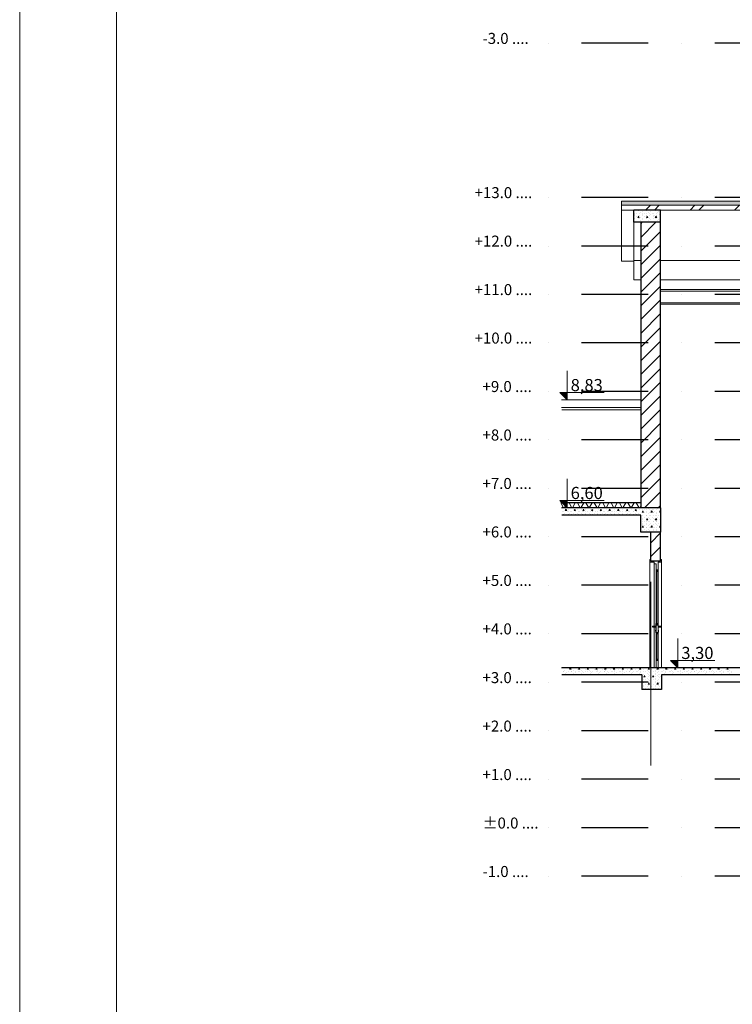
# Model space of a CAD drawing. Extents: x -4229806 to 27361588, y -5033965 to -53074.
# Drawn here: x 2330435 to 2403928, y -1158546 to -1056981 of the extents above; entities that cross this region are included whole.
import ezdxf

# ---------------------------------------------------------------- set-up
doc = ezdxf.new("R2010")
doc.units = 0
doc.header["$MEASUREMENT"] = 0
doc.linetypes.add('DASHDOT2', pattern=[12.7, 6.35, -3.175, 0, -3.175])
doc.linetypes.add('Double Dashed', pattern=[1450, 800, -300, 50, -300])
for name, color, linetype, lineweight in [('01_Ном_пера__1', 7, 'Continuous', 0), ('AXS_Ном_пера__5', 5, 'Continuous', 0), ('DIMENSIONS_Ном_пера__1', 7, 'Continuous', 0), ('DIMENSIONS_Ном_пера__5', 5, 'Continuous', 0), ('KOLONNA_Ном_пера__1', 7, 'Continuous', 0), ('RIGEL_Ном_пера__1', 7, 'Continuous', 0), ('RIGEL_Ном_пера__3', 7, 'Continuous', 25), ('SLAB_Ном_пера__1', 7, 'Continuous', 0), ('SLAB_Ном_пера__2', 7, 'Continuous', 13), ('SLAB_Ном_пера__3', 7, 'Continuous', 25), ('STENA EXTER_Ном_пера__1', 7, 'Continuous', 0), ('STENA EXTER_Ном_пера__2', 7, 'Continuous', 13), ('STENA EXTER_Ном_пера__3', 7, 'Continuous', 25), ('STENA EXTER_Ном_пера__99', 97, 'Continuous', 18)]:
    doc.layers.add(name, color=color, linetype=linetype, lineweight=lineweight)
for name, color, linetype, lineweight, true_color in [('01_Ном_пера__4', 7, 'Continuous', 5, 0x646464), ('RIGEL_Ном_пера__4', 7, 'Continuous', 5, 0x646464), ('SLAB_Ном_пера__4', 7, 'Continuous', 5, 0x646464), ('STENA EXTER_Ном_пера__4', 7, 'Continuous', 5, 0x646464), ('STENA INTER_Ном_пера__4', 7, 'Continuous', 5, 0x646464)]:
    doc.layers.add(name, color=color, linetype=linetype, lineweight=lineweight, true_color=true_color)
doc.styles.add('THELV', font='arial.ttf')
doc.styles.add('СГЕНЕРИР_СТИЛЬ_10', font='romans.shx', dxfattribs={"bigfont": 'BIGFONT.SHX'})
pattern_1 = [(45, (-19868.39, 44890.385), (-14.142136, 14.142136), [])]
pattern_2 = [(0, (-19868.39, 44890.385), (0, 31.176915), [3, -15]), (0, (-19859.39, 44905.974), (0, 31.176915), [3, -15]), (60, (-19868.39, 44890.385), (-27, 15.588457), [3, -15]), (60, (-19850.39, 44890.385), (-27, 15.588457), [3, -15]), (120, (-19865.39, 44890.385), (27, 15.588457), [3, -15]), (120, (-19847.39, 44890.385), (27, 15.588457), [3, -15]), (0, (-19868.391, 44893.3854), (0, 6), [0, -6, 0, -9]), (45, (-19865.391, 44893.3854), (-4.2426407, 4.2426407), [0, -4.5, 0, -7.5])]

# ---------------------------------------------------------------- blocks, each defined once
blk = doc.blocks.new('filtre kod')
at = {"layer": 'DIMENSIONS_Ном_пера__5', "linetype": 'Continuous'}
for points in [[(13939.2, 4870.2), (13924.2, 4885.2), (13939.2, 4885.2)], [(13939.2, 4647.6), (13924.2, 4662.6), (13939.2, 4662.6)], [(14167.5, 4317.6), (14152.5, 4332.6), (14167.5, 4332.6)]]:
    blk.add_hatch(color=256, dxfattribs=at).paths.add_polyline_path(points, flags=0)
for p, q in [((13939.2, 4870.2), (13939.2, 4930.2)), ((13939.2, 4870.2), (13924.2, 4885.2)), ((13939.2, 4885.2), (14015.7, 4885.2)), ((13939.2, 4870.2), (13928, 4870.2)), ((13939.2, 4870.2), (13950.5, 4870.2)), ((13939.2, 4647.6), (13939.2, 4707.6)), ((13939.2, 4647.6), (13924.2, 4662.6)), ((13939.2, 4662.6), (14015.7, 4662.6)), ((13939.2, 4647.6), (13928, 4647.6)), ((13939.2, 4647.6), (13950.5, 4647.6)), ((14167.5, 4317.6), (14167.5, 4377.6)), ((14167.5, 4317.6), (14152.5, 4332.6)), ((14152.5, 4332.6), (14167.5, 4332.6)), ((14167.5, 4332.6), (14244, 4332.6)), ((14167.5, 4317.6), (14156.3, 4317.6)), ((14167.5, 4317.6), (14178.8, 4317.6))]:
    blk.add_line(p, q, dxfattribs=at)
at = {"layer": 'SLAB_Ном_пера__4', "linetype": 'Continuous'}
for p, q in [((13932.6, 4646.5), (13932.6, 4646.5)), ((13935.7, 4644.6), (13935.7, 4644.6)), ((13941.6, 4646.5), (13941.6, 4646.5)), ((13947.6, 4646.5), (13947.6, 4646.5)), ((13952.7, 4644.6), (13952.7, 4644.6)), ((13956.6, 4646.5), (13956.6, 4646.5)), ((14157.6, 4316.5), (14157.6, 4316.5)), ((14160.6, 4314.7), (14162.1, 4317.3)), ((14160.6, 4314.7), (14163.6, 4314.7)), ((14163.6, 4314.7), (14162.1, 4317.3)), ((14166.6, 4316.5), (14166.6, 4316.5)), ((14168, 4316.8), (14168, 4316.8)), ((14172.6, 4316.5), (14172.6, 4316.5)), ((14178.6, 4314.7), (14180.1, 4317.3))]:
    blk.add_line(p, q, dxfattribs=at)
at = {"layer": 'DIMENSIONS_Ном_пера__1', "char_height": 25, "attachment_point": 1, "style": 'СГЕНЕРИР_СТИЛЬ_10'}
for s, insert in [('{\\fCentury Gothic|b0|i1|c204|p34;8,}8{\\fCentury Gothic|b0|i1|c204|p34;3}', (13946.7, 4913.2)), ('{\\fCentury Gothic|b0|i1|c204|p34;6,}6{\\fCentury Gothic|b0|i1|c204|p34;0}', (13946.7, 4690.6)), ('{\\fCentury Gothic|b0|i1|c204|p34;3,}3{\\fCentury Gothic|b0|i1|c204|p34;0}', (14175, 4360.6))]:
    blk.add_mtext(s, dxfattribs=dict(at, insert=insert))
blk = doc.blocks.new('fitre-1')
at = {"layer": '01_Ном_пера__4', "linetype": 'Continuous'}
h = blk.add_hatch(dxfattribs=at)
h.set_pattern_fill('ROOF_TILES__2_', color=256, scale=0.1, style=0, pattern_type=2)
h.set_pattern_definition([(0, (-19861.724, 44890.385), (0, 40), [26.666667, -13.333333]), (0, (-19841.724, 44910.385), (0, 40), [26.666667, -13.333333]), (90, (-19868.39, 44897.052), (-40, 0), [13.333333, -26.666667]), (90, (-19848.39, 44917.052), (-40, 0), [13.333333, -26.666667]), (45, (-19875.058, 44890.385), (-20, 20), [9.42809, -18.856181]), (315, (-19868.39, 44897.052), (20, 20), [9.42809, -18.856181])])
h.paths.add_polyline_path([(16571.9, 5279), (16571.9, 5270.9), (14051.9, 5270.9), (14051.9, 5279)])
at = {"layer": 'RIGEL_Ном_пера__4', "linetype": 'Continuous'}
h = blk.add_hatch(dxfattribs=at)
h.set_pattern_fill('STRUCTURAL_CONCRETE', color=256, scale=0.1, style=0, pattern_type=2)
h.set_pattern_definition(pattern_2)
h.paths.add_polyline_path([(14091.4, 4596.5), (14091.4, 4646.5), (14132.4, 4646.5), (14132.4, 4596.5)], flags=0)
at = {"layer": 'STENA EXTER_Ном_пера__1', "linetype": 'Continuous'}
h = blk.add_hatch(dxfattribs=at)
h.set_pattern_fill('DOUBLE_1_4', color=256, scale=0.1, style=0, pattern_type=2)
h.set_pattern_definition([(45, (-19868.39, 44890.385), (-45.96194, 45.96194), []), (45, (-19877.583, 44899.58), (-45.96194, 45.96194), [])])
h.paths.add_polyline_path([(14051.9, 5260.8), (14051.9, 5270.9), (16571.9, 5270.9), (16571.9, 5260.8)], flags=0)
at = {"layer": 'STENA EXTER_Ном_пера__4', "linetype": 'Continuous'}
h = blk.add_hatch(dxfattribs=at)
h.set_pattern_fill('STRUCTURAL_CONCRETE', color=256, scale=0.1, style=0, pattern_type=2)
h.set_pattern_definition(pattern_2)
h.paths.add_polyline_path([(14131.9, 5235.5), (14076.9, 5235.5), (14076.9, 5260.8), (14131.9, 5260.8)], flags=0)
h = blk.add_hatch(dxfattribs=at)
h.set_pattern_fill('COMMON_BRICK', color=256, scale=0.1, style=0, pattern_type=2)
h.set_pattern_definition(pattern_1)
h.paths.add_polyline_path([(14131.9, 5234.7), (14131.9, 4646.5), (14091.9, 4646.5), (14091.9, 5234.7)], flags=0)
h = blk.add_hatch(dxfattribs=at)
h.set_pattern_fill('COMMON_BRICK', color=256, scale=0.1, style=0, pattern_type=2)
h.set_pattern_definition(pattern_1)
h.paths.add_polyline_path([(14131.9, 4596.5), (14131.9, 4536.5), (14111.9, 4536.5), (14111.9, 4596.5)], flags=0)
at = {"layer": '01_Ном_пера__1', "linetype": 'Continuous', "flags": 128}
blk.add_lwpolyline([(16571.9, 5279), (16571.9, 5270.9), (14051.9, 5270.9), (14051.9, 5279)], close=True, dxfattribs=at)
blk.add_lwpolyline([(13928.3, 4869), (14091.9, 4869), (14091.9, 4853.5), (13928, 4853.5)], dxfattribs=at)
at = {"layer": 'AXS_Ном_пера__5', "linetype": 'Double Dashed'}
blk.add_line((14111.9, 4114.6), (14111.9, 4493.8), dxfattribs=at)
at = {"layer": 'DIMENSIONS_Ном_пера__5', "linetype": 'Continuous'}
for p, q in [((13924.2, 4884), (13939.2, 4884)), ((13924.2, 4661.5), (13939.2, 4661.5)), ((13939.2, 4316.5), (13928, 4316.5)), ((13939.2, 4316.5), (13950.5, 4316.5))]:
    blk.add_line(p, q, dxfattribs=at)
at = {"layer": 'KOLONNA_Ном_пера__1', "linetype": 'Continuous'}
blk.add_line((14131.9, 4539.5), (14131.9, 4596.5), dxfattribs=at)
at = {"layer": 'RIGEL_Ном_пера__1', "linetype": 'Continuous'}
blk.add_line((14091.4, 4646.5), (13928.3, 4646.5), dxfattribs=at)
at = {"layer": 'RIGEL_Ном_пера__3', "linetype": 'Continuous'}
for p, q in [((14132.4, 4646.5), (14091.4, 4646.5)), ((14091.4, 4596.5), (14091.4, 4631.5)), ((14132.4, 4596.5), (14132.4, 4646.5)), ((14132.4, 4596.5), (14091.4, 4596.5))]:
    blk.add_line(p, q, dxfattribs=at)
at = {"layer": 'SLAB_Ном_пера__1', "linetype": 'Continuous'}
for p, q in [((14956.6, 5093.5), (14131.9, 5093.5)), ((14952.4, 5069.5), (14131.9, 5069.5))]:
    blk.add_line(p, q, dxfattribs=at)
at = {"layer": 'SLAB_Ном_пера__2', "linetype": 'Continuous'}
for p, q in [((14076.9, 5116.5), (14076.9, 5156.5)), ((14696.9, 5156.5), (14131.9, 5156.5)), ((14091.9, 5116.5), (14076.9, 5116.5)), ((14956.6, 5116.5), (14131.9, 5116.5)), ((14956.6, 5096.5), (14131.9, 5096.5)), ((14952.4, 5066.5), (14131.9, 5066.5))]:
    blk.add_line(p, q, dxfattribs=at)
at = {"layer": 'SLAB_Ном_пера__3', "linetype": 'Continuous'}
for p, q in [((14091.4, 4646.5), (13928.3, 4646.5)), ((14091.4, 4631.5), (13928.3, 4631.5)), ((16489.4, 4316.5), (13928.3, 4316.5)), ((14093.8, 4301.5), (13928.3, 4301.5)), ((14093.8, 4301.5), (14093.8, 4271.5)), ((16489.4, 4301.5), (14133.8, 4301.5)), ((14133.8, 4301.5), (14133.8, 4271.5)), ((14133.8, 4271.5), (14093.8, 4271.5))]:
    blk.add_line(p, q, dxfattribs=at)
at = {"layer": 'SLAB_Ном_пера__4', "linetype": 'Continuous'}
for p, q in [((13930.4, 4638.1), (13930.4, 4638.1)), ((13932.6, 4639.4), (13932.6, 4639.4)), ((13932.6, 4633.4), (13932.6, 4633.4)), ((13934.7, 4633.9), (13934.7, 4633.9)), ((13935.6, 4641), (13937.1, 4643.6)), ((13935.6, 4641), (13938.6, 4641)), ((13938.6, 4641), (13937.1, 4643.6)), ((13940, 4639.2), (13940, 4639.2)), ((13941.6, 4639.4), (13941.6, 4639.4)), ((13941.6, 4633.4), (13941.6, 4633.4)), ((13943.2, 4642.4), (13943.2, 4642.4)), ((13944.2, 4635), (13944.2, 4635)), ((13947.4, 4638.1), (13947.4, 4638.1)), ((13947.6, 4639.4), (13947.6, 4639.4)), ((13947.6, 4633.4), (13947.6, 4633.4)), ((13951.6, 4633.9), (13951.6, 4633.9)), ((13953.6, 4641), (13955.1, 4643.6)), ((13953.6, 4641), (13956.6, 4641)), ((13956.6, 4641), (13955.1, 4643.6)), ((13956.6, 4639.4), (13956.6, 4639.4)), ((13956.6, 4633.4), (13956.6, 4633.4)), ((13956.9, 4639.2), (13956.9, 4639.2)), ((13960.1, 4642.4), (13960.1, 4642.4)), ((13961.2, 4635), (13961.2, 4635)), ((13962.6, 4645.4), (13962.6, 4645.4)), ((13962.6, 4639.4), (13962.6, 4639.4)), ((13962.6, 4633.4), (13962.6, 4633.4)), ((13964.4, 4638.1), (13964.4, 4638.1)), ((13968.6, 4633.9), (13968.6, 4633.9)), ((13969.7, 4643.5), (13969.7, 4643.5)), ((13971.6, 4645.4), (13971.6, 4645.4)), ((13971.6, 4641), (13973.1, 4643.6)), ((13971.6, 4641), (13974.6, 4641)), ((13971.6, 4639.4), (13971.6, 4639.4)), ((13971.6, 4633.4), (13971.6, 4633.4)), ((13974.6, 4641), (13973.1, 4643.6)), ((13973.9, 4639.2), (13973.9, 4639.2)), ((13977.1, 4642.4), (13977.1, 4642.4)), ((13977.6, 4645.4), (13977.6, 4645.4)), ((13977.6, 4639.4), (13977.6, 4639.4)), ((13977.6, 4633.4), (13977.6, 4633.4)), ((13978.2, 4635), (13978.2, 4635)), ((13981.3, 4638.1), (13981.3, 4638.1)), ((13985.6, 4633.9), (13985.6, 4633.9)), ((13986.6, 4645.4), (13986.6, 4645.4)), ((13986.6, 4643.5), (13986.6, 4643.5)), ((13986.6, 4639.4), (13986.6, 4639.4)), ((13986.6, 4633.4), (13986.6, 4633.4)), ((13989.6, 4641), (13991.1, 4643.6)), ((13989.6, 4641), (13992.6, 4641)), ((13990.9, 4639.2), (13990.9, 4639.2)), ((13992.6, 4641), (13991.1, 4643.6)), ((13992.6, 4645.4), (13992.6, 4645.4)), ((13992.6, 4639.4), (13992.6, 4639.4)), ((13992.6, 4633.4), (13992.6, 4633.4)), ((13994.1, 4642.4), (13994.1, 4642.4)), ((13995.1, 4635), (13995.1, 4635)), ((13998.3, 4638.1), (13998.3, 4638.1)), ((14001.6, 4645.4), (14001.6, 4645.4)), ((14001.6, 4639.4), (14001.6, 4639.4)), ((14001.6, 4633.4), (14001.6, 4633.4)), ((14002.5, 4633.9), (14002.5, 4633.9)), ((14003.6, 4643.5), (14003.6, 4643.5)), ((14007.6, 4645.4), (14007.6, 4645.4)), ((14007.6, 4641), (14009.1, 4643.6)), ((14007.6, 4641), (14010.6, 4641)), ((14007.6, 4639.4), (14007.6, 4639.4)), ((14007.6, 4633.4), (14007.6, 4633.4)), ((14007.9, 4639.2), (14007.9, 4639.2)), ((14010.6, 4641), (14009.1, 4643.6)), ((14011, 4642.4), (14011, 4642.4)), ((14012.1, 4635), (14012.1, 4635)), ((14015.3, 4638.1), (14015.3, 4638.1)), ((14016.6, 4645.4), (14016.6, 4645.4)), ((14016.6, 4639.4), (14016.6, 4639.4)), ((14016.6, 4633.4), (14016.6, 4633.4)), ((14019.5, 4633.9), (14019.5, 4633.9)), ((14020.6, 4643.5), (14020.6, 4643.5)), ((14022.6, 4645.4), (14022.6, 4645.4)), ((14022.6, 4639.4), (14022.6, 4639.4)), ((14022.6, 4633.4), (14022.6, 4633.4)), ((14024.8, 4639.2), (14024.8, 4639.2)), ((14025.6, 4641), (14027.1, 4643.6)), ((14025.6, 4641), (14028.6, 4641)), ((14028.6, 4641), (14027.1, 4643.6)), ((14028, 4642.4), (14028, 4642.4)), ((14029.1, 4635), (14029.1, 4635)), ((14031.6, 4645.4), (14031.6, 4645.4)), ((14031.6, 4639.4), (14031.6, 4639.4)), ((14031.6, 4633.4), (14031.6, 4633.4)), ((14032.2, 4638.1), (14032.2, 4638.1)), ((14036.5, 4633.9), (14036.5, 4633.9)), ((14037.6, 4645.4), (14037.6, 4645.4)), ((14037.6, 4643.5), (14037.6, 4643.5)), ((14037.6, 4639.4), (14037.6, 4639.4)), ((14037.6, 4633.4), (14037.6, 4633.4)), ((14041.8, 4639.2), (14041.8, 4639.2)), ((14043.6, 4641), (14045.1, 4643.6)), ((14043.6, 4641), (14046.6, 4641)), ((14045, 4642.4), (14045, 4642.4)), ((14046.6, 4641), (14045.1, 4643.6)), ((14046, 4635), (14046, 4635)), ((14046.6, 4645.4), (14046.6, 4645.4)), ((14046.6, 4639.4), (14046.6, 4639.4)), ((14046.6, 4633.4), (14046.6, 4633.4)), ((14049.2, 4638.1), (14049.2, 4638.1)), ((14052.6, 4645.4), (14052.6, 4645.4)), ((14052.6, 4639.4), (14052.6, 4639.4)), ((14052.6, 4633.4), (14052.6, 4633.4)), ((14053.5, 4633.9), (14053.5, 4633.9)), ((14054.5, 4643.5), (14054.5, 4643.5)), ((14058.8, 4639.2), (14058.8, 4639.2)), ((14061.6, 4645.4), (14061.6, 4645.4)), ((14061.6, 4641), (14063.1, 4643.6)), ((14061.6, 4641), (14064.6, 4641)), ((14061.6, 4639.4), (14061.6, 4639.4)), ((14061.6, 4633.4), (14061.6, 4633.4)), ((14061.9, 4642.4), (14061.9, 4642.4)), ((14063, 4635), (14063, 4635)), ((14064.6, 4641), (14063.1, 4643.6)), ((14066.2, 4638.1), (14066.2, 4638.1)), ((14067.6, 4645.4), (14067.6, 4645.4)), ((14067.6, 4639.4), (14067.6, 4639.4)), ((14067.6, 4633.4), (14067.6, 4633.4)), ((14070.4, 4633.9), (14070.4, 4633.9)), ((14071.5, 4643.5), (14071.5, 4643.5)), ((14075.7, 4639.2), (14075.7, 4639.2)), ((14076.6, 4645.4), (14076.6, 4645.4)), ((14076.6, 4639.4), (14076.6, 4639.4)), ((14076.6, 4633.4), (14076.6, 4633.4)), ((14078.9, 4642.4), (14078.9, 4642.4)), ((14079.6, 4641), (14081.1, 4643.6)), ((14079.6, 4641), (14082.6, 4641)), ((14080, 4635), (14080, 4635)), ((14082.6, 4641), (14081.1, 4643.6)), ((14082.6, 4645.4), (14082.6, 4645.4)), ((14082.6, 4639.4), (14082.6, 4639.4)), ((14082.6, 4633.4), (14082.6, 4633.4)), ((14083.2, 4638.1), (14083.2, 4638.1)), ((14087.4, 4633.9), (14087.4, 4633.9)), ((14088.5, 4643.5), (14088.5, 4643.5)), ((13930.4, 4315.7), (13930.4, 4315.7)), ((13931.5, 4308.3), (13931.5, 4308.3)), ((13932.6, 4315.4), (13932.6, 4315.4)), ((13932.6, 4309.4), (13932.6, 4309.4)), ((13934.7, 4311.5), (13934.7, 4311.5)), ((13938.9, 4307.2), (13938.9, 4307.2)), ((13941.6, 4315.4), (13941.6, 4315.4)), ((13941.6, 4309.4), (13941.6, 4309.4)), ((13944.2, 4312.5), (13944.2, 4312.5)), ((13944.6, 4313.6), (13946.1, 4316.2)), ((13944.6, 4313.6), (13947.6, 4313.6)), ((13947.6, 4313.6), (13946.1, 4316.2)), ((13947.4, 4315.7), (13947.4, 4315.7)), ((13947.6, 4315.4), (13947.6, 4315.4)), ((13947.6, 4309.4), (13947.6, 4309.4)), ((13948.5, 4308.3), (13948.5, 4308.3)), ((13951.6, 4311.5), (13951.6, 4311.5)), ((13955.9, 4307.2), (13955.9, 4307.2)), ((13956.6, 4315.4), (13956.6, 4315.4)), ((13956.6, 4309.4), (13956.6, 4309.4)), ((13961.2, 4312.5), (13961.2, 4312.5)), ((13962.6, 4313.6), (13964.1, 4316.2)), ((13962.6, 4315.4), (13962.6, 4315.4)), ((13962.6, 4313.6), (13965.6, 4313.6)), ((13962.6, 4309.4), (13962.6, 4309.4)), ((13965.6, 4313.6), (13964.1, 4316.2)), ((13964.4, 4315.7), (13964.4, 4315.7)), ((13965.4, 4308.3), (13965.4, 4308.3)), ((13968.6, 4311.5), (13968.6, 4311.5)), ((13971.6, 4315.4), (13971.6, 4315.4)), ((13971.6, 4309.4), (13971.6, 4309.4)), ((13972.9, 4307.2), (13972.9, 4307.2)), ((13977.6, 4315.4), (13977.6, 4315.4)), ((13977.6, 4309.4), (13977.6, 4309.4)), ((13978.2, 4312.5), (13978.2, 4312.5)), ((13980.6, 4313.6), (13982.1, 4316.2)), ((13980.6, 4313.6), (13983.6, 4313.6)), ((13981.3, 4315.7), (13981.3, 4315.7)), ((13983.6, 4313.6), (13982.1, 4316.2)), ((13982.4, 4308.3), (13982.4, 4308.3)), ((13985.6, 4311.5), (13985.6, 4311.5)), ((13986.6, 4315.4), (13986.6, 4315.4)), ((13986.6, 4309.4), (13986.6, 4309.4)), ((13989.8, 4307.2), (13989.8, 4307.2)), ((13992.6, 4315.4), (13992.6, 4315.4)), ((13992.6, 4309.4), (13992.6, 4309.4)), ((13995.1, 4312.5), (13995.1, 4312.5)), ((13998.3, 4315.7), (13998.3, 4315.7)), ((13998.6, 4313.6), (14000.1, 4316.2)), ((13998.6, 4313.6), (14001.6, 4313.6)), ((13999.4, 4308.3), (13999.4, 4308.3)), ((14001.6, 4313.6), (14000.1, 4316.2)), ((14001.6, 4315.4), (14001.6, 4315.4)), ((14001.6, 4309.4), (14001.6, 4309.4)), ((14002.5, 4311.5), (14002.5, 4311.5)), ((14006.8, 4307.2), (14006.8, 4307.2)), ((14007.6, 4315.4), (14007.6, 4315.4)), ((14007.6, 4309.4), (14007.6, 4309.4)), ((14012.1, 4312.5), (14012.1, 4312.5)), ((14015.3, 4315.7), (14015.3, 4315.7)), ((14016.3, 4308.3), (14016.3, 4308.3)), ((14016.6, 4313.6), (14018.1, 4316.2)), ((14016.6, 4315.4), (14016.6, 4315.4)), ((14016.6, 4313.6), (14019.6, 4313.6)), ((14016.6, 4309.4), (14016.6, 4309.4)), ((14019.6, 4313.6), (14018.1, 4316.2)), ((14019.5, 4311.5), (14019.5, 4311.5)), ((14022.6, 4315.4), (14022.6, 4315.4)), ((14022.6, 4309.4), (14022.6, 4309.4)), ((14023.8, 4307.2), (14023.8, 4307.2)), ((14029.1, 4312.5), (14029.1, 4312.5)), ((14031.6, 4315.4), (14031.6, 4315.4)), ((14031.6, 4309.4), (14031.6, 4309.4)), ((14032.2, 4315.7), (14032.2, 4315.7)), ((14033.3, 4308.3), (14033.3, 4308.3)), ((14034.6, 4313.6), (14036.1, 4316.2)), ((14034.6, 4313.6), (14037.6, 4313.6)), ((14037.6, 4313.6), (14036.1, 4316.2)), ((14036.5, 4311.5), (14036.5, 4311.5)), ((14037.6, 4315.4), (14037.6, 4315.4)), ((14037.6, 4309.4), (14037.6, 4309.4)), ((14040.7, 4307.2), (14040.7, 4307.2)), ((14046, 4312.5), (14046, 4312.5)), ((14046.6, 4315.4), (14046.6, 4315.4)), ((14046.6, 4309.4), (14046.6, 4309.4)), ((14049.2, 4315.7), (14049.2, 4315.7)), ((14050.3, 4308.3), (14050.3, 4308.3)), ((14052.6, 4313.6), (14054.1, 4316.2)), ((14052.6, 4315.4), (14052.6, 4315.4)), ((14052.6, 4313.6), (14055.6, 4313.6)), ((14052.6, 4309.4), (14052.6, 4309.4)), ((14053.5, 4311.5), (14053.5, 4311.5)), ((14055.6, 4313.6), (14054.1, 4316.2)), ((14057.7, 4307.2), (14057.7, 4307.2)), ((14061.6, 4315.4), (14061.6, 4315.4)), ((14061.6, 4309.4), (14061.6, 4309.4)), ((14063, 4312.5), (14063, 4312.5)), ((14066.2, 4315.7), (14066.2, 4315.7)), ((14067.2, 4308.3), (14067.2, 4308.3)), ((14067.6, 4315.4), (14067.6, 4315.4)), ((14067.6, 4309.4), (14067.6, 4309.4)), ((14070.4, 4311.5), (14070.4, 4311.5)), ((14070.6, 4313.6), (14072.1, 4316.2)), ((14070.6, 4313.6), (14073.6, 4313.6)), ((14073.6, 4313.6), (14072.1, 4316.2)), ((14074.7, 4307.2), (14074.7, 4307.2)), ((14076.6, 4315.4), (14076.6, 4315.4)), ((14076.6, 4309.4), (14076.6, 4309.4)), ((14080, 4312.5), (14080, 4312.5)), ((14082.6, 4315.4), (14082.6, 4315.4)), ((14082.6, 4309.4), (14082.6, 4309.4)), ((14083.2, 4315.7), (14083.2, 4315.7)), ((14084.2, 4308.3), (14084.2, 4308.3)), ((14087.4, 4311.5), (14087.4, 4311.5)), ((14088.6, 4313.6), (14090.1, 4316.2)), ((14088.6, 4313.6), (14091.6, 4313.6)), ((14091.6, 4313.6), (14090.1, 4316.2)), ((14091.6, 4315.4), (14091.6, 4315.4)), ((14091.6, 4309.4), (14091.6, 4309.4)), ((14091.6, 4307.2), (14091.6, 4307.2)), ((14096.9, 4312.5), (14096.9, 4312.5)), ((14097.6, 4315.4), (14097.6, 4315.4)), ((14097.6, 4309.4), (14097.6, 4309.4)), ((14100.1, 4315.7), (14100.1, 4315.7)), ((14101.2, 4308.3), (14101.2, 4308.3)), ((14104.4, 4311.5), (14104.4, 4311.5)), ((14106.6, 4313.6), (14108.1, 4316.2)), ((14106.6, 4315.4), (14106.6, 4315.4)), ((14106.6, 4313.6), (14109.6, 4313.6)), ((14106.6, 4309.4), (14106.6, 4309.4)), ((14109.6, 4313.6), (14108.1, 4316.2)), ((14108.6, 4307.2), (14108.6, 4307.2)), ((14112.6, 4315.4), (14112.6, 4315.4)), ((14112.6, 4309.4), (14112.6, 4309.4)), ((14113.9, 4312.5), (14113.9, 4312.5)), ((14117.1, 4315.7), (14117.1, 4315.7)), ((14118.2, 4308.3), (14118.2, 4308.3)), ((14121.3, 4311.5), (14121.3, 4311.5)), ((14121.6, 4315.4), (14121.6, 4315.4)), ((14121.6, 4309.4), (14121.6, 4309.4)), ((14124.6, 4313.6), (14126.1, 4316.2)), ((14124.6, 4313.6), (14127.6, 4313.6)), ((14125.6, 4307.2), (14125.6, 4307.2)), ((14127.6, 4313.6), (14126.1, 4316.2)), ((14127.6, 4315.4), (14127.6, 4315.4)), ((14127.6, 4309.4), (14127.6, 4309.4)), ((14130.9, 4312.5), (14130.9, 4312.5)), ((14134.1, 4315.7), (14134.1, 4315.7)), ((14135.1, 4308.3), (14135.1, 4308.3)), ((14136.6, 4315.4), (14136.6, 4315.4)), ((14136.6, 4309.4), (14136.6, 4309.4)), ((14138.3, 4311.5), (14138.3, 4311.5)), ((14142.6, 4313.6), (14144.1, 4316.2)), ((14142.6, 4315.4), (14142.6, 4315.4)), ((14142.6, 4313.6), (14145.6, 4313.6)), ((14142.6, 4309.4), (14142.6, 4309.4)), ((14142.6, 4307.2), (14142.6, 4307.2)), ((14145.6, 4313.6), (14144.1, 4316.2)), ((14147.9, 4312.5), (14147.9, 4312.5)), ((14151, 4315.7), (14151, 4315.7)), ((14151.6, 4315.4), (14151.6, 4315.4)), ((14151.6, 4309.4), (14151.6, 4309.4)), ((14152.1, 4308.3), (14152.1, 4308.3)), ((14155.3, 4311.5), (14155.3, 4311.5)), ((14157.6, 4309.4), (14157.6, 4309.4)), ((14159.5, 4307.2), (14159.5, 4307.2)), ((14164.8, 4312.5), (14164.8, 4312.5)), ((14166.6, 4309.4), (14166.6, 4309.4)), ((14169.1, 4308.3), (14169.1, 4308.3)), ((14172.3, 4311.5), (14172.3, 4311.5)), ((14172.6, 4309.4), (14172.6, 4309.4)), ((14176.5, 4307.2), (14176.5, 4307.2)), ((14178.6, 4313.6), (14181.6, 4313.6)), ((14181.6, 4313.6), (14180.1, 4316.2)), ((14181.6, 4315.4), (14181.6, 4315.4)), ((14181.6, 4309.4), (14181.6, 4309.4)), ((14181.8, 4312.5), (14181.8, 4312.5)), ((14185, 4315.7), (14185, 4315.7)), ((14186, 4308.3), (14186, 4308.3)), ((14187.6, 4315.4), (14187.6, 4315.4)), ((14187.6, 4309.4), (14187.6, 4309.4)), ((14189.2, 4311.5), (14189.2, 4311.5)), ((14193.5, 4307.2), (14193.5, 4307.2)), ((14196.6, 4313.6), (14198.1, 4316.2)), ((14196.6, 4315.4), (14196.6, 4315.4)), ((14196.6, 4313.6), (14199.6, 4313.6)), ((14196.6, 4309.4), (14196.6, 4309.4)), ((14199.6, 4313.6), (14198.1, 4316.2)), ((14198.8, 4312.5), (14198.8, 4312.5)), ((14202, 4315.7), (14202, 4315.7)), ((14202.6, 4315.4), (14202.6, 4315.4)), ((14202.6, 4309.4), (14202.6, 4309.4)), ((14203, 4308.3), (14203, 4308.3)), ((14206.2, 4311.5), (14206.2, 4311.5)), ((14210.4, 4307.2), (14210.4, 4307.2)), ((14211.6, 4315.4), (14211.6, 4315.4)), ((14211.6, 4309.4), (14211.6, 4309.4)), ((14214.6, 4313.6), (14216.1, 4316.2)), ((14214.6, 4313.6), (14217.6, 4313.6)), ((14215.7, 4312.5), (14215.7, 4312.5)), ((14217.6, 4313.6), (14216.1, 4316.2)), ((14217.6, 4315.4), (14217.6, 4315.4)), ((14217.6, 4309.4), (14217.6, 4309.4)), ((14218.9, 4315.7), (14218.9, 4315.7)), ((14220, 4308.3), (14220, 4308.3)), ((14223.2, 4311.5), (14223.2, 4311.5)), ((14226.6, 4315.4), (14226.6, 4315.4)), ((14226.6, 4309.4), (14226.6, 4309.4)), ((14227.4, 4307.2), (14227.4, 4307.2)), ((14232.6, 4313.6), (14234.1, 4316.2)), ((14232.6, 4315.4), (14232.6, 4315.4)), ((14232.6, 4313.6), (14235.6, 4313.6)), ((14232.6, 4309.4), (14232.6, 4309.4)), ((14232.7, 4312.5), (14232.7, 4312.5)), ((14235.6, 4313.6), (14234.1, 4316.2)), ((14235.9, 4315.7), (14235.9, 4315.7)), ((14237, 4308.3), (14237, 4308.3)), ((14240.1, 4311.5), (14240.1, 4311.5)), ((14241.6, 4315.4), (14241.6, 4315.4)), ((14241.6, 4309.4), (14241.6, 4309.4)), ((14244.4, 4307.2), (14244.4, 4307.2)), ((14247.6, 4315.4), (14247.6, 4315.4)), ((14247.6, 4309.4), (14247.6, 4309.4)), ((14249.7, 4312.5), (14249.7, 4312.5)), ((14250.6, 4313.6), (14252.1, 4316.2)), ((14250.6, 4313.6), (14253.6, 4313.6)), ((14253.6, 4313.6), (14252.1, 4316.2)), ((14252.9, 4315.7), (14252.9, 4315.7)), ((14253.9, 4308.3), (14253.9, 4308.3)), ((14256.6, 4315.4), (14256.6, 4315.4)), ((14256.6, 4309.4), (14256.6, 4309.4)), ((14257.1, 4311.5), (14257.1, 4311.5)), ((14261.4, 4307.2), (14261.4, 4307.2)), ((14262.6, 4315.4), (14262.6, 4315.4)), ((14262.6, 4309.4), (14262.6, 4309.4)), ((14266.7, 4312.5), (14266.7, 4312.5)), ((14268.6, 4313.6), (14270.1, 4316.2)), ((14268.6, 4313.6), (14271.6, 4313.6)), ((14269.8, 4315.7), (14269.8, 4315.7)), ((14271.6, 4313.6), (14270.1, 4316.2)), ((14270.9, 4308.3), (14270.9, 4308.3)), ((14271.6, 4315.4), (14271.6, 4315.4)), ((14271.6, 4309.4), (14271.6, 4309.4)), ((14274.1, 4311.5), (14274.1, 4311.5)), ((14277.6, 4315.4), (14277.6, 4315.4)), ((14277.6, 4309.4), (14277.6, 4309.4)), ((14278.3, 4307.2), (14278.3, 4307.2)), ((13932.6, 4303.4), (13932.6, 4303.4)), ((13935.7, 4304), (13935.7, 4304)), ((13941.6, 4303.4), (13941.6, 4303.4)), ((13943.2, 4303), (13943.2, 4303)), ((13947.6, 4303.4), (13947.6, 4303.4)), ((13952.7, 4304), (13952.7, 4304)), ((13956.6, 4303.4), (13956.6, 4303.4)), ((13960.1, 4303), (13960.1, 4303)), ((13962.6, 4303.4), (13962.6, 4303.4)), ((13969.7, 4304), (13969.7, 4304)), ((13971.6, 4303.4), (13971.6, 4303.4)), ((13977.1, 4303), (13977.1, 4303)), ((13977.6, 4303.4), (13977.6, 4303.4)), ((13986.6, 4304), (13986.6, 4304)), ((13986.6, 4303.4), (13986.6, 4303.4)), ((13992.6, 4303.4), (13992.6, 4303.4)), ((13994.1, 4303), (13994.1, 4303)), ((14001.6, 4303.4), (14001.6, 4303.4)), ((14003.6, 4304), (14003.6, 4304)), ((14007.6, 4303.4), (14007.6, 4303.4)), ((14011, 4303), (14011, 4303)), ((14016.6, 4303.4), (14016.6, 4303.4)), ((14020.6, 4304), (14020.6, 4304)), ((14022.6, 4303.4), (14022.6, 4303.4)), ((14028, 4303), (14028, 4303)), ((14031.6, 4303.4), (14031.6, 4303.4)), ((14037.6, 4304), (14037.6, 4304)), ((14037.6, 4303.4), (14037.6, 4303.4)), ((14045, 4303), (14045, 4303)), ((14046.6, 4303.4), (14046.6, 4303.4)), ((14052.6, 4303.4), (14052.6, 4303.4)), ((14054.5, 4304), (14054.5, 4304)), ((14061.6, 4303.4), (14061.6, 4303.4)), ((14061.9, 4303), (14061.9, 4303)), ((14067.6, 4303.4), (14067.6, 4303.4)), ((14071.5, 4304), (14071.5, 4304)), ((14076.6, 4303.4), (14076.6, 4303.4)), ((14078.9, 4303), (14078.9, 4303)), ((14082.6, 4303.4), (14082.6, 4303.4)), ((14088.5, 4304), (14088.5, 4304)), ((14091.6, 4303.4), (14091.6, 4303.4)), ((14095.9, 4303), (14095.9, 4303)), ((14096.9, 4295.6), (14096.9, 4295.6)), ((14097.6, 4303.4), (14097.6, 4303.4)), ((14097.6, 4298), (14099.1, 4300.6)), ((14097.6, 4298), (14100.6, 4298)), ((14097.6, 4297.4), (14097.6, 4297.4)), ((14097.6, 4291.4), (14097.6, 4291.4)), ((14100.6, 4298), (14099.1, 4300.6)), ((14100.1, 4298.7), (14100.1, 4298.7)), ((14101.2, 4291.3), (14101.2, 4291.3)), ((14104.4, 4294.5), (14104.4, 4294.5)), ((14105.4, 4304), (14105.4, 4304)), ((14105.4, 4287.1), (14105.4, 4287.1)), ((14106.6, 4303.4), (14106.6, 4303.4)), ((14106.6, 4297.4), (14106.6, 4297.4)), ((14106.6, 4291.4), (14106.6, 4291.4)), ((14108.6, 4290.3), (14108.6, 4290.3)), ((14109.7, 4299.8), (14109.7, 4299.8)), ((14112.6, 4303.4), (14112.6, 4303.4)), ((14112.6, 4297.4), (14112.6, 4297.4)), ((14112.6, 4291.4), (14112.6, 4291.4)), ((14112.9, 4303), (14112.9, 4303)), ((14113.9, 4295.6), (14113.9, 4295.6)), ((14115.6, 4298), (14117.1, 4300.6)), ((14115.6, 4298), (14118.6, 4298)), ((14118.6, 4298), (14117.1, 4300.6)), ((14117.1, 4298.7), (14117.1, 4298.7)), ((14118.2, 4291.3), (14118.2, 4291.3)), ((14121.3, 4294.5), (14121.3, 4294.5)), ((14121.6, 4303.4), (14121.6, 4303.4)), ((14121.6, 4297.4), (14121.6, 4297.4)), ((14121.6, 4291.4), (14121.6, 4291.4)), ((14122.4, 4304), (14122.4, 4304)), ((14122.4, 4287.1), (14122.4, 4287.1)), ((14125.6, 4290.3), (14125.6, 4290.3)), ((14126.6, 4299.8), (14126.6, 4299.8)), ((14127.6, 4303.4), (14127.6, 4303.4)), ((14127.6, 4297.4), (14127.6, 4297.4)), ((14127.6, 4291.4), (14127.6, 4291.4)), ((14129.8, 4303), (14129.8, 4303)), ((14130.9, 4295.6), (14130.9, 4295.6)), ((14133.6, 4298), (14133.8, 4298.4)), ((14133.6, 4298), (14133.8, 4298)), ((14136.6, 4303.4), (14136.6, 4303.4)), ((14139.4, 4304), (14139.4, 4304)), ((14142.6, 4303.4), (14142.6, 4303.4)), ((14146.8, 4303), (14146.8, 4303)), ((14151.6, 4303.4), (14151.6, 4303.4)), ((14156.3, 4304), (14156.3, 4304)), ((14157.6, 4303.4), (14157.6, 4303.4)), ((14163.8, 4303), (14163.8, 4303)), ((14166.6, 4303.4), (14166.6, 4303.4)), ((14172.6, 4303.4), (14172.6, 4303.4)), ((14173.3, 4304), (14173.3, 4304)), ((14180.7, 4303), (14180.7, 4303)), ((14181.6, 4303.4), (14181.6, 4303.4)), ((14187.6, 4303.4), (14187.6, 4303.4)), ((14190.3, 4304), (14190.3, 4304)), ((14196.6, 4303.4), (14196.6, 4303.4)), ((14197.7, 4303), (14197.7, 4303)), ((14202.6, 4303.4), (14202.6, 4303.4)), ((14207.3, 4304), (14207.3, 4304)), ((14211.6, 4303.4), (14211.6, 4303.4)), ((14214.7, 4303), (14214.7, 4303)), ((14217.6, 4303.4), (14217.6, 4303.4)), ((14224.2, 4304), (14224.2, 4304)), ((14226.6, 4303.4), (14226.6, 4303.4)), ((14231.7, 4303), (14231.7, 4303)), ((14232.6, 4303.4), (14232.6, 4303.4)), ((14241.2, 4304), (14241.2, 4304)), ((14241.6, 4303.4), (14241.6, 4303.4)), ((14247.6, 4303.4), (14247.6, 4303.4)), ((14248.6, 4303), (14248.6, 4303)), ((14256.6, 4303.4), (14256.6, 4303.4)), ((14258.2, 4304), (14258.2, 4304)), ((14262.6, 4303.4), (14262.6, 4303.4)), ((14265.6, 4303), (14265.6, 4303)), ((14271.6, 4303.4), (14271.6, 4303.4)), ((14275.1, 4304), (14275.1, 4304)), ((14277.6, 4303.4), (14277.6, 4303.4)), ((14095.9, 4286), (14095.9, 4286)), ((14096.9, 4278.6), (14096.9, 4278.6)), ((14097.6, 4285.4), (14097.6, 4285.4)), ((14097.6, 4279.4), (14097.6, 4279.4)), ((14097.6, 4273.4), (14097.6, 4273.4)), ((14100.1, 4281.8), (14100.1, 4281.8)), ((14101.2, 4274.3), (14101.2, 4274.3)), ((14104.4, 4277.5), (14104.4, 4277.5)), ((14106.6, 4285.4), (14106.6, 4285.4)), ((14106.6, 4282.5), (14108.1, 4285.1)), ((14106.6, 4282.5), (14109.6, 4282.5)), ((14106.6, 4279.4), (14106.6, 4279.4)), ((14106.6, 4273.4), (14106.6, 4273.4)), ((14109.6, 4282.5), (14108.1, 4285.1)), ((14108.6, 4273.3), (14108.6, 4273.3)), ((14109.7, 4282.8), (14109.7, 4282.8)), ((14112.6, 4285.4), (14112.6, 4285.4)), ((14112.6, 4279.4), (14112.6, 4279.4)), ((14112.6, 4273.4), (14112.6, 4273.4)), ((14112.9, 4286), (14112.9, 4286)), ((14113.9, 4278.6), (14113.9, 4278.6)), ((14117.1, 4281.8), (14117.1, 4281.8)), ((14118.2, 4274.3), (14118.2, 4274.3)), ((14121.3, 4277.5), (14121.3, 4277.5)), ((14121.6, 4285.4), (14121.6, 4285.4)), ((14121.6, 4279.4), (14121.6, 4279.4)), ((14121.6, 4273.4), (14121.6, 4273.4)), ((14124.6, 4282.5), (14126.1, 4285.1)), ((14124.6, 4282.5), (14127.6, 4282.5)), ((14125.6, 4273.3), (14125.6, 4273.3)), ((14127.6, 4282.5), (14126.1, 4285.1)), ((14126.6, 4282.8), (14126.6, 4282.8)), ((14127.6, 4285.4), (14127.6, 4285.4)), ((14127.6, 4279.4), (14127.6, 4279.4)), ((14127.6, 4273.4), (14127.6, 4273.4)), ((14129.8, 4286), (14129.8, 4286)), ((14130.9, 4278.6), (14130.9, 4278.6))]:
    blk.add_line(p, q, dxfattribs=at)
at = {"layer": 'STENA EXTER_Ном_пера__1', "linetype": 'Continuous'}
for p, q in [((14110, 4534.5), (14110, 4539.5)), ((14111.9, 4539.5), (14110, 4539.5)), ((14110, 4316.5), (14110, 4534.5)), ((14111.9, 4534.5), (14110, 4534.5)), ((14111.9, 4536.5), (14111.9, 4539.5)), ((14126.9, 4536.5), (14111.9, 4536.5)), ((14118.9, 4534.5), (14111.9, 4534.5)), ((14118.9, 4530.5), (14118.9, 4534.5)), ((14118.9, 4402.5), (14118.9, 4530.5)), ((14122.9, 4530.5), (14118.9, 4530.5)), ((14122.9, 4518.7), (14122.9, 4530.5)), ((14131.9, 4536.5), (14126.9, 4536.5)), ((14131.9, 4534.5), (14126.9, 4534.5)), ((14126.9, 4530.5), (14126.9, 4534.5)), ((14126.9, 4518.7), (14126.9, 4530.5)), ((14131.9, 4536.5), (14131.9, 4539.5)), ((14133.8, 4539.5), (14131.9, 4539.5)), ((14133.8, 4534.5), (14131.9, 4534.5)), ((14133.8, 4534.5), (14133.8, 4539.5)), ((14133.8, 4402.5), (14133.8, 4534.5)), ((14122.9, 4518.7), (14122.9, 4517)), ((14124.4, 4518.7), (14122.9, 4518.7)), ((14122.9, 4517), (14122.9, 4514.7)), ((14124.4, 4517), (14122.9, 4517)), ((14122.9, 4514.7), (14122.9, 4404.5)), ((14123.6, 4514.7), (14122.9, 4514.7)), ((14123.6, 4407.5), (14123.6, 4514.9)), ((14124.4, 4514.9), (14123.6, 4514.9)), ((14124.4, 4514.9), (14124.4, 4518.7)), ((14126.9, 4518.7), (14125.4, 4518.7)), ((14125.4, 4514.9), (14125.4, 4518.7)), ((14126.9, 4517), (14125.4, 4517)), ((14126.2, 4514.9), (14125.4, 4514.9)), ((14126.2, 4407.5), (14126.2, 4514.9)), ((14126.9, 4514.7), (14126.2, 4514.7)), ((14126.9, 4518.7), (14126.9, 4517)), ((14126.9, 4517), (14126.9, 4514.7)), ((14126.9, 4514.7), (14126.9, 4404.5)), ((14115.8, 4402.5), (14115.8, 4402.5)), ((14115.8, 4402.5), (14116, 4402.4)), ((14115.8, 4402.5), (14115.8, 4400.5)), ((14116, 4400.6), (14115.8, 4400.5)), ((14115.8, 4400.5), (14115.8, 4400.5)), ((14116, 4402.4), (14116.5, 4402.3)), ((14116.5, 4400.7), (14116, 4400.6)), ((14121.6, 4402.5), (14116.5, 4402.5)), ((14116.5, 4402.5), (14116.5, 4402.5)), ((14116.5, 4402.5), (14116.7, 4402.4)), ((14116.5, 4402.3), (14117.2, 4402.2)), ((14117.2, 4400.8), (14116.5, 4400.7)), ((14116.7, 4400.6), (14116.5, 4400.5)), ((14121.6, 4400.5), (14116.5, 4400.5)), ((14116.5, 4400.5), (14116.5, 4400.5)), ((14116.7, 4402.4), (14117.2, 4402.3)), ((14117.2, 4400.7), (14116.7, 4400.6)), ((14117.2, 4402.3), (14117.9, 4402.2)), ((14117.2, 4402.2), (14117.5, 4402.2)), ((14117.9, 4400.8), (14117.2, 4400.7)), ((14117.5, 4400.8), (14117.2, 4400.8)), ((14117.5, 4402.2), (14117.5, 4400.8)), ((14118.2, 4402.2), (14117.5, 4402.2)), ((14118.2, 4400.8), (14117.5, 4400.8)), ((14117.9, 4402.2), (14118.2, 4402.2)), ((14118.2, 4400.8), (14117.9, 4400.8)), ((14118.2, 4402.2), (14118.2, 4400.8)), ((14118.9, 4316.5), (14118.9, 4400.5)), ((14121.6, 4402.7), (14122.6, 4402.8)), ((14121.6, 4402.7), (14121.6, 4402.5)), ((14121.6, 4402.5), (14121.6, 4402.1)), ((14121.6, 4402.1), (14121.6, 4401.5)), ((14121.6, 4401.5), (14121.6, 4400.9)), ((14121.6, 4400.9), (14121.6, 4400.5)), ((14121.6, 4400.5), (14121.6, 4400.3)), ((14121.6, 4400.3), (14122.6, 4400.2)), ((14122, 4393.6), (14122.2, 4393.7)), ((14122, 4393.6), (14122, 4393.5)), ((14122, 4393.5), (14122, 4393.3)), ((14122, 4393.3), (14122, 4392.9)), ((14122, 4392.9), (14122, 4392.6)), ((14122, 4392.6), (14122, 4392.3)), ((14122, 4392.3), (14122, 4392.2)), ((14122, 4392.2), (14122.2, 4392.1)), ((14122.2, 4394), (14122.6, 4394.2)), ((14122.2, 4394), (14122.2, 4393.7)), ((14122.2, 4393.7), (14122.2, 4393)), ((14122.2, 4393), (14122.2, 4392)), ((14122.2, 4392), (14122.2, 4391)), ((14122.2, 4391), (14122.2, 4390.3)), ((14122.2, 4390.3), (14122.2, 4390)), ((14122.2, 4390), (14122.6, 4389.8)), ((14122.6, 4407.5), (14122.6, 4388.5)), ((14122.9, 4407.5), (14122.6, 4407.5)), ((14122.9, 4388.5), (14122.6, 4388.5)), ((14122.9, 4389.5), (14122.9, 4404.5)), ((14124.4, 4404.5), (14122.9, 4404.5)), ((14122.9, 4389.5), (14122.9, 4331.5)), ((14124.4, 4389.5), (14122.9, 4389.5)), ((14124.4, 4407.5), (14123.6, 4407.5)), ((14124.4, 4404.5), (14124.4, 4407.5)), ((14124.4, 4386.5), (14124.4, 4389.5)), ((14125.4, 4404.5), (14125.4, 4407.5)), ((14126.2, 4407.5), (14125.4, 4407.5)), ((14126.9, 4404.5), (14125.4, 4404.5)), ((14126.9, 4389.5), (14125.4, 4389.5)), ((14125.4, 4386.5), (14125.4, 4389.5)), ((14126.9, 4407.5), (14127.2, 4407.5)), ((14126.9, 4389.5), (14126.9, 4404.5)), ((14126.9, 4389.5), (14126.9, 4331.5)), ((14126.9, 4388.5), (14127.2, 4388.5)), ((14127.2, 4407.5), (14127.2, 4388.5)), ((14128.2, 4402.7), (14127.2, 4402.8)), ((14128.2, 4400.3), (14127.2, 4400.2)), ((14127.6, 4394), (14127.2, 4394.2)), ((14127.6, 4390), (14127.2, 4389.8)), ((14127.6, 4394), (14127.6, 4393.7)), ((14127.6, 4393.7), (14127.6, 4393)), ((14127.8, 4393.6), (14127.6, 4393.7)), ((14127.6, 4393), (14127.6, 4392)), ((14127.8, 4392.2), (14127.6, 4392.1)), ((14127.6, 4392), (14127.6, 4391)), ((14127.6, 4391), (14127.6, 4390.3)), ((14127.6, 4390.3), (14127.6, 4390)), ((14127.8, 4393.6), (14127.8, 4393.5)), ((14127.8, 4393.5), (14127.8, 4393.3)), ((14127.8, 4393.3), (14127.8, 4392.9)), ((14127.8, 4392.9), (14127.8, 4392.6)), ((14127.8, 4392.6), (14127.8, 4392.3)), ((14127.8, 4392.3), (14127.8, 4392.2)), ((14128.2, 4402.7), (14128.2, 4402.5)), ((14128.2, 4402.5), (14128.2, 4402.1)), ((14128.2, 4402.5), (14133.3, 4402.5)), ((14128.2, 4402.1), (14128.2, 4401.5)), ((14128.2, 4401.5), (14128.2, 4400.9)), ((14128.2, 4400.9), (14128.2, 4400.5)), ((14128.2, 4400.5), (14128.2, 4400.3)), ((14128.2, 4400.5), (14133.3, 4400.5)), ((14131.9, 4402.2), (14131.7, 4402.2)), ((14131.7, 4402.2), (14131.7, 4400.8)), ((14131.7, 4402.2), (14132.3, 4402.2)), ((14131.7, 4400.8), (14131.9, 4400.8)), ((14131.7, 4400.8), (14132.3, 4400.8)), ((14132.6, 4402.3), (14131.9, 4402.2)), ((14131.9, 4400.8), (14132.6, 4400.7)), ((14132.6, 4402.2), (14132.3, 4402.2)), ((14132.3, 4402.2), (14132.3, 4400.8)), ((14132.3, 4400.8), (14132.6, 4400.8)), ((14133.1, 4402.4), (14132.6, 4402.3)), ((14133.3, 4402.3), (14132.6, 4402.2)), ((14132.6, 4400.8), (14133.3, 4400.7)), ((14132.6, 4400.7), (14133.1, 4400.6)), ((14133.3, 4402.5), (14133.1, 4402.4)), ((14133.1, 4400.6), (14133.3, 4400.5)), ((14133.3, 4402.5), (14133.3, 4402.5)), ((14133.8, 4402.4), (14133.3, 4402.3)), ((14133.3, 4400.7), (14133.8, 4400.6)), ((14133.3, 4400.5), (14133.3, 4400.5)), ((14134, 4402.5), (14133.8, 4402.4)), ((14133.8, 4400.6), (14134, 4400.5)), ((14133.8, 4316.5), (14133.8, 4400.5)), ((14134, 4402.5), (14134, 4402.5)), ((14134, 4402.5), (14134, 4400.5)), ((14134, 4400.5), (14134, 4400.5)), ((14123.6, 4334.5), (14123.6, 4386.5)), ((14124.4, 4386.5), (14123.6, 4386.5)), ((14126.2, 4386.5), (14125.4, 4386.5)), ((14126.2, 4334.5), (14126.2, 4386.5)), ((14122.9, 4316.5), (14122.9, 4331.5)), ((14124.4, 4331.5), (14122.9, 4331.5)), ((14124.4, 4334.5), (14123.6, 4334.5)), ((14124.4, 4331.5), (14124.4, 4334.5)), ((14125.4, 4331.5), (14125.4, 4334.5)), ((14126.2, 4334.5), (14125.4, 4334.5)), ((14126.9, 4331.5), (14125.4, 4331.5)), ((14126.9, 4316.5), (14126.9, 4331.5)), ((14110, 4316.5), (14111.9, 4316.5)), ((14126.9, 4316.5), (14122.9, 4316.5)), ((14133.8, 4316.5), (14131.9, 4316.5))]:
    blk.add_line(p, q, dxfattribs=at)
at = {"layer": 'STENA EXTER_Ном_пера__2', "linetype": 'Continuous'}
for p, q in [((14051.9, 5270.9), (14051.9, 5279)), ((14051.9, 5279), (16571.9, 5279)), ((14051.9, 5260.8), (14051.9, 5155.1)), ((14076.9, 5156.5), (14076.9, 5235.5)), ((14051.9, 5155.1), (14076.9, 5155.1)), ((14091.9, 5156.5), (14076.9, 5156.5)), ((14131.9, 4646.5), (14131.9, 5116.5)), ((13928.3, 4869), (14091.9, 4869)), ((13928.3, 4646.8), (14091.9, 4646.8))]:
    blk.add_line(p, q, dxfattribs=at)
at = {"layer": 'STENA EXTER_Ном_пера__3', "linetype": 'Continuous'}
for p, q in [((14131.9, 5260.8), (14076.9, 5260.8)), ((14076.9, 5235.5), (14076.9, 5260.8)), ((14131.9, 4646.5), (14131.9, 5260.8)), ((14131.9, 5235.5), (14076.9, 5235.5)), ((14091.9, 4646.5), (14091.9, 5235.5)), ((14091.4, 4656.5), (13926.2, 4656.5)), ((14131.9, 4646.5), (14091.9, 4646.5)), ((14111.9, 4536.5), (14111.9, 4596.5)), ((14131.9, 4596.5), (14111.9, 4596.5)), ((14131.9, 4536.5), (14131.9, 4596.5)), ((14131.9, 4536.5), (14111.9, 4536.5)), ((14131.9, 4316.5), (14111.9, 4316.5))]:
    blk.add_line(p, q, dxfattribs=at)
at = {"layer": 'STENA EXTER_Ном_пера__99', "linetype": 'Continuous'}
for p, q in [((14051.9, 5260.8), (14051.9, 5270.9)), ((16571.9, 5270.9), (14051.9, 5270.9)), ((16571.9, 5260.8), (14051.9, 5260.8)), ((14091.9, 4853.5), (13928, 4853.5)), ((14091.9, 4848.3), (13928.3, 4848.3)), ((14091.9, 4848.3), (14091.9, 4853.5))]:
    blk.add_line(p, q, dxfattribs=at)
at = {"layer": 'STENA INTER_Ном_пера__4', "linetype": 'Continuous'}
for p, q in [((13931.9, 4646.5), (13926.2, 4656.5)), ((13933.2, 4646.5), (13939, 4656.5)), ((13949.3, 4646.5), (13943.5, 4656.5)), ((13950.5, 4646.5), (13956.3, 4656.5)), ((13966.6, 4646.5), (13960.8, 4656.5)), ((13967.9, 4646.5), (13973.6, 4656.5)), ((13983.9, 4646.5), (13978.1, 4656.5)), ((13985.2, 4646.5), (13991, 4656.5)), ((14001.2, 4646.5), (13995.4, 4656.5)), ((14002.5, 4646.5), (14008.3, 4656.5)), ((14018.5, 4646.5), (14012.8, 4656.5)), ((14019.8, 4646.5), (14025.6, 4656.5)), ((14035.9, 4646.5), (14030.1, 4656.5)), ((14037.1, 4646.5), (14042.9, 4656.5)), ((14053.2, 4646.5), (14047.4, 4656.5)), ((14054.5, 4646.5), (14060.2, 4656.5)), ((14070.5, 4646.5), (14064.7, 4656.5)), ((14071.8, 4646.5), (14077.6, 4656.5)), ((14087.8, 4646.5), (14082, 4656.5)), ((14089.1, 4646.5), (14091.4, 4650.5))]:
    blk.add_line(p, q, dxfattribs=at)
blk.add_blockref('filtre kod', (0, -1.1))

msp = doc.modelspace()

# ---------------------------------------------------------------- linework, layer by layer
at = {"color": 8, "linetype": 'DASHDOT2', "ltscale": 1084.202172}
for p, q in [((2822111.5703, -1059389.01285), (2383352.65248, -1059389.01285)), ((2822111.5703, -1075327.14164), (2383352.65248, -1075327.14164)), ((2822111.5703, -1080327.14164), (2383352.65248, -1080327.14164)), ((2822111.5703, -1085327.14164), (2383352.65248, -1085327.14164)), ((2822111.5703, -1090327.14164), (2383352.65248, -1090327.14164)), ((2822111.5703, -1095327.14164), (2383352.65248, -1095327.14164)), ((2822111.5703, -1100327.14164), (2383352.65248, -1100327.14164)), ((2822111.5703, -1105327.14164), (2383352.65248, -1105327.14164)), ((2822111.5703, -1110327.14164), (2383352.65248, -1110327.14164)), ((2822111.5703, -1115327.14164), (2383352.65248, -1115327.14164)), ((2822111.5703, -1120327.14164), (2383352.65248, -1120327.14164)), ((2822111.5703, -1125327.14164), (2383352.65248, -1125327.14164)), ((2822111.5703, -1130327.14164), (2383352.65248, -1130327.14164)), ((2822111.5703, -1135327.14164), (2383352.65248, -1135327.14164)), ((2822111.5703, -1140327.14164), (2383352.65248, -1140327.14164)), ((2822111.5703, -1145327.14164), (2383352.65248, -1145327.14164))]:
    msp.add_line(p, q, dxfattribs=at)
at = {"lineweight": 0}
for points in [[(2330435.04306, -954796.98735), (2924935.04306, -954796.98735), (2924935.04306, -1375296.98735), (2330435.04306, -1375296.98735)], [(2340435.04306, -957296.98735), (2922435.04306, -957296.98735), (2922435.04306, -1372796.98735), (2340435.04306, -1372796.98735)]]:
    msp.add_lwpolyline(points, close=True, dxfattribs=at)

# ---------------------------------------------------------------- block references
at = {"xscale": 50, "yscale": 50, "zscale": 50}
msp.add_blockref('fitre-1', (1689921.96807, -1339652.22622), dxfattribs=at)

# ---------------------------------------------------------------- texts
at = {"lineweight": 0, "style": 'THELV'}
for s, height, p in [('-3.0 .... ', 1136.088276, (2378168.62868, -1059478.50084)), ('+13.0 .... ', 1136.0882757, (2377354.69196, -1075389.04711)), ('+12.0 .... ', 1136.0882757, (2377354.69196, -1080389.04711)), ('+11.0 .... ', 1136.0882757, (2377354.69196, -1085389.04711)), ('+10.0 .... ', 1136.0882757, (2377354.69196, -1090389.04711)), ('+9.0 .... ', 1136.088276, (2378168.62868, -1095389.04711)), ('+8.0 .... ', 1136.088276, (2378168.62868, -1100389.04711)), ('+7.0 .... ', 1136.088276, (2378168.62868, -1105389.04711)), ('+6.0 .... ', 1136.088276, (2378168.62868, -1110389.04711)), ('+5.0 .... ', 1136.088276, (2378168.62868, -1115389.04711)), ('+4.0 .... ', 1136.088276, (2378168.62868, -1120389.04711)), ('+3.0 .... ', 1136.088276, (2378168.62868, -1125416.62964)), ('+2.0 .... ', 1136.088276, (2378168.62868, -1130416.62964)), ('+1.0 .... ', 1136.088276, (2378168.62868, -1135416.62964)), ('±0.0 .... ', 1136.088276, (2378168.62868, -1140416.62964)), ('-1.0 .... ', 1136.088276, (2378168.62868, -1145416.62964))]:
    msp.add_text(s, height=height, dxfattribs=at).set_placement(p)

doc.saveas('drawing.dxf')
